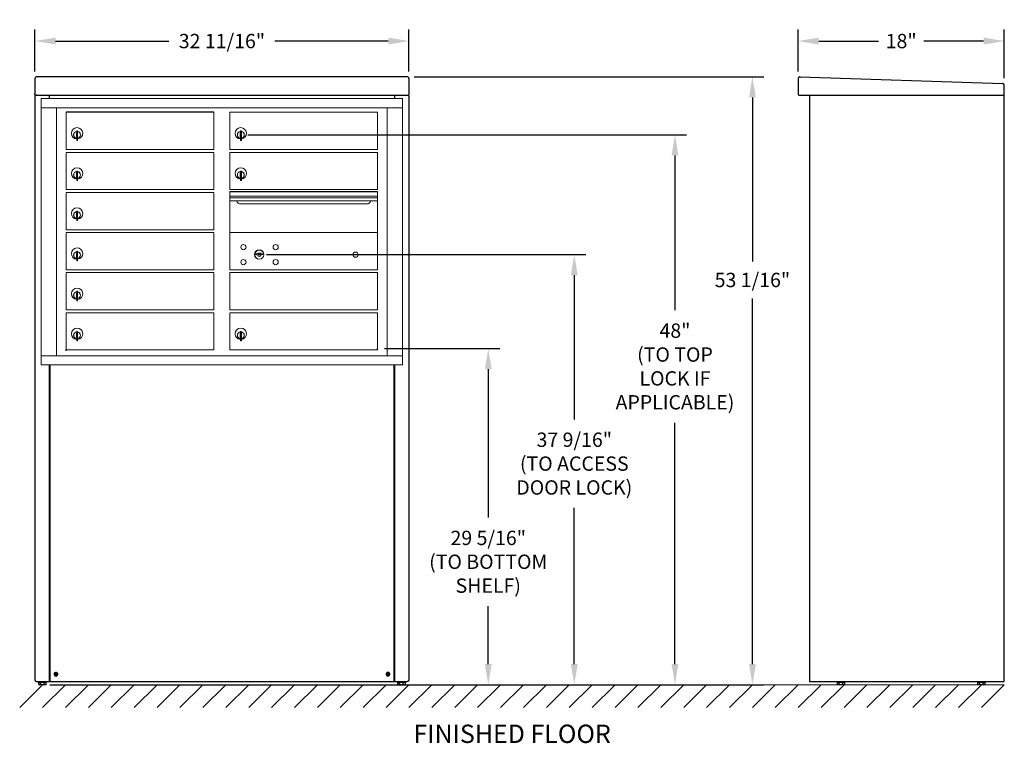
# Model space of a CAD drawing. Units: inches. Extents: x -106 to 24, y -94 to -31.
# Drawn here: x -106 to -20, y -94 to -31 of the extents above; entities that cross this region are included whole.
import ezdxf

# ---------------------------------------------------------------- set-up
doc = ezdxf.new("R2010")
doc.units = ezdxf.units.IN
doc.header["$MEASUREMENT"] = 0
doc.layers.get('DEFPOINTS').update_dxf_attribs({"color": 254})
doc.layers.add('DIM', color=7, linetype='Continuous')
doc.layers.add('shaded', color=254, linetype='Continuous')
doc.styles.get("Standard").update_dxf_attribs({"font": 'Gothic.ttf'})
doc.dimstyles.new('TRUE SCALE', dxfattribs={"dimscale": 10, "dimtxt": 0.125, "dimasz": 0.18, "dimexe": 0.1, "dimexo": 0.0625, "dimgap": 0.09, "dimtad": 0, "dimtih": 1, "dimtoh": 1, "dimdec": 4, "dimzin": 0, "dimdsep": 46, "dimlunit": 5, "dimtxsty": 'Standard', "dimcen": 0.09, "dimadec": 0, "dimazin": 0, "dimtfac": 0.09375, "dimtdec": 4, "dimtofl": 0, "dimtmove": 0, "dimatfit": 3, "dimfxl": 1, "dimfrac": 2, "dimtolj": 1, "dimtzin": 0, "dimarcsym": 0})

# ---------------------------------------------------------------- blocks, each defined once
blk = doc.blocks.new('*D246')
at = {"layer": 'DEFPOINTS', "color": 0}
for p in [(-74.934, -59.442), (-65.258, -59.442), (-72.825, -88.779)]:
    blk.add_point(p, dxfattribs=at)
at = {"layer": 'DIM', "color": 0, "lineweight": -2}
for p, q in [((-74.309, -59.442), (-64.258, -59.442)), ((-65.258, -61.242), (-65.258, -74.188)), ((-65.258, -86.979), (-65.258, -81.908)), ((-72.2, -88.779), (-64.258, -88.779))]:
    blk.add_line(p, q, dxfattribs=at)
at = {"layer": 'DIM', "color": 0}
for points in [[(-64.958, -61.242), (-65.558, -61.242), (-65.258, -59.442)], [(-65.558, -86.979), (-64.958, -86.979), (-65.258, -88.779)]]:
    blk.add_solid(points, dxfattribs=at)
at = {"layer": 'DIM', "color": 0, "insert": (-65.258, -78.048), "char_height": 1.25, "attachment_point": 5}
blk.add_mtext('\\A1;29 5/16"\\P(TO BOTTOM\\PSHELF)', dxfattribs=at)
blk = doc.blocks.new('*D247')
at = {"layer": 'DEFPOINTS', "color": 0}
for p in [(-86.874, -40.779), (-48.949, -40.779), (-72.825, -88.779)]:
    blk.add_point(p, dxfattribs=at)
at = {"layer": 'DIM', "color": 0, "lineweight": -2}
for p, q in [((-86.249, -40.779), (-47.949, -40.779)), ((-48.949, -42.579), (-48.949, -56.08)), ((-48.949, -86.979), (-48.949, -65.915)), ((-72.2, -88.779), (-47.949, -88.779))]:
    blk.add_line(p, q, dxfattribs=at)
at = {"layer": 'DIM', "color": 0}
for points in [[(-48.649, -42.579), (-49.249, -42.579), (-48.949, -40.779)], [(-49.249, -86.979), (-48.649, -86.979), (-48.949, -88.779)]]:
    blk.add_solid(points, dxfattribs=at)
at = {"layer": 'DIM', "color": 0, "insert": (-48.949, -60.998), "char_height": 1.25, "attachment_point": 5}
blk.add_mtext('\\A1;48"\\P(TO TOP\\PLOCK IF\\PAPPLICABLE)', dxfattribs=at)
blk = doc.blocks.new('*D248')
at = {"layer": 'DEFPOINTS', "color": 0}
for p in [(-72.349, -35.715), (-72.84, -88.779), (-42.185, -88.779)]:
    blk.add_point(p, dxfattribs=at)
at = {"layer": 'DIM', "color": 0, "lineweight": -2}
for p, q in [((-71.724, -35.715), (-41.185, -35.715)), ((-42.185, -37.515), (-42.185, -51.823)), ((-42.185, -86.979), (-42.185, -55.074)), ((-72.215, -88.779), (-41.185, -88.779))]:
    blk.add_line(p, q, dxfattribs=at)
at = {"layer": 'DIM', "color": 0}
for points in [[(-41.885, -37.515), (-42.485, -37.515), (-42.185, -35.715)], [(-42.485, -86.979), (-41.885, -86.979), (-42.185, -88.779)]]:
    blk.add_solid(points, dxfattribs=at)
at = {"layer": 'DIM', "color": 0, "insert": (-42.185, -53.448), "char_height": 1.25, "attachment_point": 5}
blk.add_mtext('\\A1;53 1/16"', dxfattribs=at)
blk = doc.blocks.new('*D249')
at = {"layer": 'DEFPOINTS', "color": 0}
for p in [(-72.19, -32.593), (-104.85, -35.872), (-72.19, -35.872)]:
    blk.add_point(p, dxfattribs=at)
at = {"layer": 'DIM', "color": 0, "lineweight": -2}
for p, q in [((-104.85, -35.247), (-104.85, -31.593)), ((-72.19, -35.247), (-72.19, -31.593)), ((-103.05, -32.593), (-93.15, -32.593)), ((-73.99, -32.593), (-83.891, -32.593))]:
    blk.add_line(p, q, dxfattribs=at)
at = {"layer": 'DIM', "color": 0}
for points in [[(-103.05, -32.293), (-103.05, -32.893), (-104.85, -32.593)], [(-73.99, -32.893), (-73.99, -32.293), (-72.19, -32.593)]]:
    blk.add_solid(points, dxfattribs=at)
at = {"layer": 'DIM', "color": 0, "insert": (-88.52, -32.593), "char_height": 1.25, "attachment_point": 5}
blk.add_mtext('\\A1;32 11/16"', dxfattribs=at)
blk = doc.blocks.new('*D250')
at = {"layer": 'DEFPOINTS', "color": 0}
for p in [(-20.191, -32.593), (-38.191, -35.875), (-20.191, -36.464)]:
    blk.add_point(p, dxfattribs=at)
at = {"layer": 'DIM', "color": 0, "lineweight": -2}
for p, q in [((-38.191, -35.25), (-38.191, -31.593)), ((-20.191, -35.839), (-20.191, -31.593)), ((-36.391, -32.593), (-31.179, -32.593)), ((-21.991, -32.593), (-27.203, -32.593))]:
    blk.add_line(p, q, dxfattribs=at)
at = {"layer": 'DIM', "color": 0}
for points in [[(-36.391, -32.293), (-36.391, -32.893), (-38.191, -32.593)], [(-21.991, -32.893), (-21.991, -32.293), (-20.191, -32.593)]]:
    blk.add_solid(points, dxfattribs=at)
at = {"layer": 'DIM', "color": 0, "insert": (-29.191, -32.593), "char_height": 1.25, "attachment_point": 5}
blk.add_mtext('\\A1;18"', dxfattribs=at)
blk = doc.blocks.new('*D251')
at = {"color": 0, "lineweight": -2}
for p, q in [((-84.624, -51.236), (-56.744, -51.236)), ((-57.744, -53.036), (-57.744, -65.617)), ((-57.744, -86.979), (-57.744, -73.338)), ((-103.56, -88.779), (-56.744, -88.779))]:
    blk.add_line(p, q, dxfattribs=at)
at = {"color": 0}
for points in [[(-57.444, -53.036), (-58.044, -53.036), (-57.744, -51.236)], [(-58.044, -86.979), (-57.444, -86.979), (-57.744, -88.779)]]:
    blk.add_solid(points, dxfattribs=at)
at = {"layer": 'DEFPOINTS', "color": 0}
for p in [(-85.249, -51.236), (-57.744, -51.236), (-104.185, -88.779)]:
    blk.add_point(p, dxfattribs=at)
at = {"color": 0, "insert": (-57.744, -69.477), "char_height": 1.25, "attachment_point": 5}
blk.add_mtext('\\A1;37 9/16"\\P(TO ACCESS^JDOOR LOCK)', dxfattribs=at)
blk = doc.blocks.new('4C06D-09unit')
at = {"color": 7, "linetype": 'Continuous', "lineweight": 15}
for p, q in [((0, 0), (0, -23.25)), ((0, 0), (31.563, 0)), ((31.563, -23.25), (31.563, 0)), ((0, -0.8), (31.563, -0.8)), ((1.328, -22.45), (1.328, -0.8)), ((30.223, -0.8), (30.223, -22.45)), ((2.183, -4.45), (2.183, -1.2)), ((15.068, -4.45), (15.068, -1.2)), ((16.483, -1.2), (29.368, -1.2)), ((16.483, -4.45), (16.483, -1.2)), ((29.368, -4.45), (29.368, -1.2)), ((3.078, -2.971), (3.078, -3.371)), ((3.098, -2.971), (3.078, -2.971)), ((3.078, -3.371), (3.098, -3.371)), ((3.098, -2.831), (3.098, -3.661)), ((3.178, -2.831), (3.098, -2.831)), ((3.178, -2.831), (3.178, -3.661)), ((17.378, -2.971), (17.378, -3.371)), ((17.398, -2.971), (17.378, -2.971)), ((17.378, -3.371), (17.398, -3.371)), ((17.398, -2.831), (17.398, -3.661)), ((17.478, -2.831), (17.398, -2.831)), ((17.478, -2.831), (17.478, -3.661)), ((3.098, -3.661), (3.178, -3.661)), ((17.398, -3.661), (17.478, -3.661)), ((2.183, -4.45), (15.068, -4.45)), ((2.183, -7.95), (2.183, -4.7)), ((2.183, -4.7), (15.068, -4.7)), ((15.068, -7.95), (15.068, -4.7)), ((16.483, -4.45), (29.368, -4.45)), ((16.483, -7.95), (16.483, -4.7)), ((16.483, -4.7), (29.368, -4.7)), ((29.368, -7.95), (29.368, -4.7)), ((3.078, -6.471), (3.078, -6.871)), ((3.098, -6.471), (3.078, -6.471)), ((3.078, -6.871), (3.098, -6.871)), ((3.098, -6.331), (3.098, -7.161)), ((3.178, -6.331), (3.098, -6.331)), ((3.178, -6.331), (3.178, -7.161)), ((17.378, -6.471), (17.378, -6.871)), ((17.398, -6.471), (17.378, -6.471)), ((17.378, -6.871), (17.398, -6.871)), ((17.398, -6.331), (17.398, -7.161)), ((17.478, -6.331), (17.398, -6.331)), ((17.478, -6.331), (17.478, -7.161)), ((3.098, -7.161), (3.178, -7.161)), ((17.398, -7.161), (17.478, -7.161)), ((2.183, -7.95), (15.068, -7.95)), ((2.183, -11.45), (2.183, -8.2)), ((2.183, -8.2), (15.068, -8.2)), ((15.068, -11.45), (15.068, -8.2)), ((29.368, -7.95), (16.483, -7.95)), ((16.483, -14.95), (16.483, -8.124)), ((29.368, -8.124), (16.483, -8.124)), ((29.368, -8.157), (16.483, -8.157)), ((16.483, -8.53), (29.368, -8.53)), ((29.368, -14.951), (29.368, -8.124)), ((29.368, -8.675), (16.483, -8.675)), ((29.368, -8.94), (16.483, -8.94)), ((17.426, -9.205), (28.426, -9.205)), ((3.078, -9.971), (3.078, -10.371)), ((3.098, -9.971), (3.078, -9.971)), ((3.098, -9.831), (3.098, -10.661)), ((3.178, -9.831), (3.098, -9.831)), ((3.178, -9.831), (3.178, -10.661)), ((3.078, -10.371), (3.098, -10.371)), ((3.098, -10.661), (3.178, -10.661)), ((2.183, -11.45), (15.068, -11.45)), ((2.183, -14.95), (2.183, -11.7)), ((2.183, -11.7), (15.068, -11.7)), ((15.068, -14.95), (15.068, -11.7)), ((29.368, -11.701), (16.483, -11.701)), ((3.078, -13.471), (3.078, -13.871)), ((3.098, -13.471), (3.078, -13.471)), ((3.098, -13.331), (3.098, -14.161)), ((3.178, -13.331), (3.098, -13.331)), ((3.178, -13.331), (3.178, -14.161)), ((18.777, -13.544), (18.752, -13.626)), ((19.342, -13.626), (19.317, -13.544)), ((3.078, -13.871), (3.098, -13.871)), ((3.098, -14.161), (3.178, -14.161)), ((2.183, -14.95), (15.068, -14.95)), ((2.183, -18.45), (2.183, -15.2)), ((2.183, -15.2), (15.068, -15.2)), ((15.068, -18.45), (15.068, -15.2)), ((16.483, -14.95), (29.368, -14.95)), ((16.483, -18.45), (16.483, -15.2)), ((16.483, -15.2), (29.368, -15.2)), ((29.079, -14.951), (29.368, -14.951)), ((29.368, -18.45), (29.368, -15.2)), ((3.078, -16.971), (3.078, -17.371)), ((3.098, -16.971), (3.078, -16.971)), ((3.098, -16.831), (3.098, -17.661)), ((3.178, -16.831), (3.098, -16.831)), ((3.178, -16.831), (3.178, -17.661)), ((3.078, -17.371), (3.098, -17.371)), ((3.098, -17.661), (3.178, -17.661)), ((2.183, -18.45), (15.068, -18.45)), ((2.183, -21.95), (2.183, -18.7)), ((2.183, -18.7), (15.068, -18.7)), ((15.068, -21.95), (15.068, -18.7)), ((16.483, -18.45), (29.368, -18.45)), ((16.483, -21.95), (16.483, -18.7)), ((16.483, -18.7), (29.368, -18.7)), ((29.368, -21.95), (29.368, -18.7)), ((3.078, -20.471), (3.078, -20.871)), ((3.098, -20.471), (3.078, -20.471)), ((3.098, -20.331), (3.098, -21.161)), ((3.178, -20.331), (3.098, -20.331)), ((3.178, -20.331), (3.178, -21.161)), ((17.378, -20.471), (17.378, -20.871)), ((17.398, -20.471), (17.378, -20.471)), ((17.398, -20.331), (17.398, -21.161)), ((17.478, -20.331), (17.398, -20.331)), ((17.478, -20.331), (17.478, -21.161)), ((3.078, -20.871), (3.098, -20.871)), ((3.098, -21.161), (3.178, -21.161)), ((17.378, -20.871), (17.398, -20.871)), ((17.398, -21.161), (17.478, -21.161)), ((2.183, -21.95), (15.068, -21.95)), ((16.483, -21.95), (29.368, -21.95)), ((0, -22.45), (31.563, -22.45)), ((0, -23.25), (31.563, -23.25))]:
    blk.add_line(p, q, dxfattribs=at)
blk.add_line((15.068, -1.2), (2.183, -1.2))
for centre, radius in [((17.661, -12.972), 0.227), ((20.473, -12.972), 0.227), ((19.036, -13.628), 0.407), ((27.452, -13.628), 0.227), ((17.661, -14.284), 0.227), ((20.473, -14.284), 0.227)]:
    blk.add_circle(centre, radius, dxfattribs=at)
at = {"color": 7, "linetype": 'Continuous', "lineweight": 15, "extrusion": (-1.80881e-16, 3.40126e-31, -1)}
blk.add_circle((-19.047, -13.628), 0.387, dxfattribs=at)
at = {"color": 7, "linetype": 'Continuous', "lineweight": 15}
for centre, radius, start, end in [((3.128, -3.038), 0.496, 275.78561, 266.53239), ((17.428, -3.038), 0.496, 275.78561, 266.53239), ((3.128, -3.171), 0.3, 95.73917, 264.26083), ((3.128, -3.171), 0.295, 95.83678, 264.16322), ((3.128, -3.171), 0.203, 99.86249, 104.25899), ((3.128, -3.171), 0.195, 98.84988, 104.85717), ((3.128, -3.171), 0.195, 255.14283, 261.15012), ((3.128, -3.171), 0.203, 255.74101, 260.13751), ((3.128, -3.171), 0.3, 279.59407, 80.4059), ((3.128, -3.171), 0.295, 279.75826, 80.24174), ((17.428, -3.171), 0.3, 95.73917, 264.26083), ((17.428, -3.171), 0.295, 95.83678, 264.16322), ((17.428, -3.171), 0.203, 99.86249, 104.25899), ((17.428, -3.171), 0.195, 98.84988, 104.85717), ((17.428, -3.171), 0.195, 255.14283, 261.15012), ((17.428, -3.171), 0.203, 255.74101, 260.13751), ((17.428, -3.171), 0.3, 279.59407, 80.4059), ((17.428, -3.171), 0.295, 279.75826, 80.24174), ((3.128, -6.538), 0.496, 275.78561, 266.53239), ((3.128, -6.671), 0.3, 95.73917, 264.26083), ((3.128, -6.671), 0.295, 95.83678, 264.16322), ((3.128, -6.671), 0.203, 99.86249, 104.25899), ((3.128, -6.671), 0.195, 98.84988, 104.85717), ((3.128, -6.671), 0.195, 255.14283, 261.15012), ((3.128, -6.671), 0.203, 255.74101, 260.13751), ((3.128, -6.671), 0.3, 279.59407, 80.4059), ((3.128, -6.671), 0.295, 279.75826, 80.24174), ((17.428, -6.538), 0.496, 275.78561, 266.53239), ((17.428, -6.671), 0.3, 95.73917, 264.26083), ((17.428, -6.671), 0.295, 95.83678, 264.16322), ((17.428, -6.671), 0.203, 99.86249, 104.25899), ((17.428, -6.671), 0.195, 98.84988, 104.85717), ((17.428, -6.671), 0.195, 255.14283, 261.15012), ((17.428, -6.671), 0.203, 255.74101, 260.13751), ((17.428, -6.671), 0.3, 279.59407, 80.4059), ((17.428, -6.671), 0.295, 279.75826, 80.24174), ((17.426, -8.83), 0.375, 197.01773, 270), ((28.426, -8.83), 0.375, 270, 342.98227), ((3.128, -10.038), 0.496, 275.78561, 266.53239), ((3.128, -10.171), 0.3, 95.73917, 264.26083), ((3.128, -10.171), 0.295, 95.83678, 264.16322), ((3.128, -10.171), 0.203, 99.86249, 104.25899), ((3.128, -10.171), 0.195, 98.84988, 104.85717), ((3.128, -10.171), 0.3, 279.59407, 80.4059), ((3.128, -10.171), 0.295, 279.75826, 80.24174), ((3.128, -10.171), 0.195, 255.14283, 261.15012), ((3.128, -10.171), 0.203, 255.74101, 260.13751), ((3.128, -13.538), 0.496, 275.78561, 266.53239), ((3.128, -13.671), 0.3, 95.73917, 264.26083), ((3.128, -13.671), 0.295, 95.83678, 264.16322), ((3.128, -13.671), 0.203, 99.86249, 104.25899), ((3.128, -13.671), 0.195, 98.84988, 104.85717), ((3.128, -13.671), 0.3, 279.59407, 80.4059), ((3.128, -13.671), 0.295, 279.75826, 80.24174), ((19.047, -12.67), 1, 252.84246, 263.70938), ((19.047, -12.67), 0.915, 252.84246, 263.70938), ((19.047, -13.628), 0.167, 189.89802, 350.10198), ((19.047, -13.628), 0.167, 19.60706, 160.39294), ((18.949, -13.56), 0.105, 263.70937, 292.61737), ((18.949, -13.56), 0.02, 263.70937, 292.61737), ((19.047, -13.795), 0.235, 67.38263, 112.61737), ((19.047, -13.795), 0.15, 67.38263, 112.61737), ((19.145, -13.56), 0.105, 247.38263, 276.29063), ((19.145, -13.56), 0.02, 247.38263, 276.29063), ((19.047, -12.67), 0.915, 276.29063, 287.15751), ((19.047, -12.67), 1, 276.29063, 287.15751), ((3.128, -13.671), 0.195, 255.14283, 261.15012), ((3.128, -13.671), 0.203, 255.74101, 260.13751), ((3.128, -17.038), 0.496, 275.78561, 266.53239), ((3.128, -17.171), 0.3, 95.73917, 264.26083), ((3.128, -17.171), 0.295, 95.83678, 264.16322), ((3.128, -17.171), 0.203, 99.86249, 104.25899), ((3.128, -17.171), 0.195, 98.84988, 104.85717), ((3.128, -17.171), 0.3, 279.59407, 80.4059), ((3.128, -17.171), 0.295, 279.75826, 80.24174), ((3.128, -17.171), 0.195, 255.14283, 261.15012), ((3.128, -17.171), 0.203, 255.74101, 260.13751), ((3.128, -20.538), 0.496, 275.78561, 266.53239), ((3.128, -20.671), 0.3, 95.73917, 264.26083), ((3.128, -20.671), 0.295, 95.83678, 264.16322), ((3.128, -20.671), 0.203, 99.86249, 104.25899), ((3.128, -20.671), 0.195, 98.84988, 104.85717), ((3.128, -20.671), 0.3, 279.59407, 80.4059), ((3.128, -20.671), 0.295, 279.75826, 80.24174), ((17.428, -20.538), 0.496, 275.78561, 266.53239), ((17.428, -20.671), 0.3, 95.73917, 264.26083), ((17.428, -20.671), 0.295, 95.83678, 264.16322), ((17.428, -20.671), 0.203, 99.86249, 104.25899), ((17.428, -20.671), 0.195, 98.84988, 104.85717), ((17.428, -20.671), 0.3, 279.59407, 80.4059), ((17.428, -20.671), 0.295, 279.75826, 80.24174), ((3.128, -20.671), 0.195, 255.14283, 261.15012), ((3.128, -20.671), 0.203, 255.74101, 260.13751), ((17.428, -20.671), 0.195, 255.14283, 261.15012), ((17.428, -20.671), 0.203, 255.74101, 260.13751)]:
    blk.add_arc(centre, radius, start, end, dxfattribs=at)

msp = doc.modelspace()

# ---------------------------------------------------------------- linework, layer by layer
at = {"color": 7, "linetype": 'Continuous', "lineweight": 25}
for p, q in [((-104.85022, -35.87229), (-104.85022, -37.20951)), ((-72.34858, -35.71494), (-104.69186, -35.71494)), ((-72.19022, -35.87229), (-72.19022, -37.20951)), ((-38.19137, -35.87494), (-38.19137, -37.22151)), ((-38.02604, -35.71502), (-20.34604, -36.30436)), ((-20.19137, -88.50951), (-20.19137, -36.46427)), ((-104.85022, -37.30951), (-104.85022, -37.20951)), ((-104.85022, -37.30951), (-72.19022, -37.30951)), ((-104.85022, -37.46951), (-104.85022, -88.34951)), ((-103.60022, -37.30951), (-103.60022, -37.60791)), ((-73.44022, -37.30951), (-73.44022, -37.60791)), ((-72.35022, -37.30951), (-72.19022, -37.30951)), ((-72.19022, -37.20951), (-72.19022, -37.30951)), ((-72.19022, -37.46951), (-72.19022, -88.34951)), ((-38.10321, -37.30951), (-20.19137, -37.30951)), ((-37.19137, -37.30951), (-37.19137, -88.50951)), ((-103.60022, -60.85791), (-103.60022, -88.50951)), ((-103.56022, -60.85791), (-103.56022, -88.50951)), ((-73.48022, -88.50951), (-73.48022, -60.85791)), ((-73.44022, -60.85791), (-73.44022, -88.50951)), ((-104.69022, -88.50951), (-72.35022, -88.50951)), ((-104.50899, -88.75405), (-104.50899, -88.50951)), ((-104.47903, -88.54451), (-104.50899, -88.54451)), ((-104.47903, -88.54451), (-104.39231, -88.54451)), ((-104.36235, -88.54451), (-104.39231, -88.54451)), ((-104.36235, -88.75377), (-104.36235, -88.54451)), ((-104.29609, -88.54451), (-104.36235, -88.54451)), ((-104.29609, -88.54451), (-104.10434, -88.54451)), ((-104.03808, -88.54451), (-104.10434, -88.54451)), ((-104.03808, -88.75377), (-104.03808, -88.54451)), ((-104.00179, -88.54451), (-104.03808, -88.54451)), ((-104.00179, -88.54451), (-103.89675, -88.54451)), ((-103.86046, -88.54451), (-103.89675, -88.54451)), ((-103.86046, -88.75405), (-103.86046, -88.50951)), ((-103.47333, -88.50951), (-103.47022, -88.50951)), ((-73.57022, -88.50951), (-73.56711, -88.50951)), ((-73.14899, -88.75405), (-73.14899, -88.50951)), ((-73.11903, -88.54451), (-73.14899, -88.54451)), ((-73.11903, -88.54451), (-73.03231, -88.54451)), ((-73.00235, -88.54451), (-73.03231, -88.54451)), ((-73.00235, -88.75377), (-73.00235, -88.54451)), ((-72.93609, -88.54451), (-73.00235, -88.54451)), ((-72.93609, -88.54451), (-72.74434, -88.54451)), ((-72.67808, -88.54451), (-72.74434, -88.54451)), ((-72.67808, -88.75377), (-72.67808, -88.54451)), ((-72.64179, -88.54451), (-72.67808, -88.54451)), ((-72.64179, -88.54451), (-72.53675, -88.54451)), ((-72.50046, -88.54451), (-72.53675, -88.54451)), ((-72.50046, -88.75405), (-72.50046, -88.50951)), ((-37.19137, -88.50951), (-37.11137, -88.50951)), ((-37.19137, -88.50951), (-20.19137, -88.50951)), ((-34.76564, -88.75405), (-34.76564, -88.50951)), ((-34.73568, -88.54451), (-34.76564, -88.54451)), ((-34.73568, -88.54451), (-34.64896, -88.54451)), ((-34.619, -88.54451), (-34.64896, -88.54451)), ((-34.619, -88.75377), (-34.619, -88.54451)), ((-34.55274, -88.54451), (-34.619, -88.54451)), ((-34.55274, -88.54451), (-34.36099, -88.54451)), ((-34.29473, -88.54451), (-34.36099, -88.54451)), ((-34.29473, -88.75377), (-34.29473, -88.54451)), ((-34.25844, -88.54451), (-34.29473, -88.54451)), ((-34.25844, -88.54451), (-34.1534, -88.54451)), ((-34.11711, -88.54451), (-34.1534, -88.54451)), ((-34.11711, -88.75405), (-34.11711, -88.50951)), ((-22.50015, -88.75405), (-22.50015, -88.50951)), ((-22.47018, -88.54451), (-22.50015, -88.54451)), ((-22.47018, -88.54451), (-22.38347, -88.54451)), ((-22.35351, -88.54451), (-22.38347, -88.54451)), ((-22.35351, -88.75377), (-22.35351, -88.54451)), ((-22.28725, -88.54451), (-22.35351, -88.54451)), ((-22.28725, -88.54451), (-22.0955, -88.54451)), ((-22.02924, -88.54451), (-22.0955, -88.54451)), ((-22.02924, -88.75377), (-22.02924, -88.54451)), ((-21.99295, -88.54451), (-22.02924, -88.54451)), ((-21.99295, -88.54451), (-21.88791, -88.54451)), ((-21.85162, -88.54451), (-21.88791, -88.54451)), ((-21.85162, -88.75405), (-21.85162, -88.50951)), ((-104.50899, -88.75405), (-104.46598, -88.77889)), ((-103.90348, -88.77889), (-104.46598, -88.77889)), ((-103.90348, -88.77889), (-103.86046, -88.75405)), ((-73.14899, -88.75405), (-73.10598, -88.77889)), ((-72.54348, -88.77889), (-73.10598, -88.77889)), ((-72.54348, -88.77889), (-72.50046, -88.75405)), ((-34.76564, -88.75405), (-34.72262, -88.77889)), ((-34.16012, -88.77889), (-34.72262, -88.77889)), ((-34.16012, -88.77889), (-34.11711, -88.75405)), ((-22.50015, -88.75405), (-22.45713, -88.77889)), ((-21.89463, -88.77889), (-22.45713, -88.77889)), ((-21.89463, -88.77889), (-21.85162, -88.75405))]:
    msp.add_line(p, q, dxfattribs=at)
at = {"color": 7, "linetype": 'Continuous', "lineweight": 15}
for p, q in [((-104.18473, -88.77889), (-106.18473, -90.77889)), ((-102.18473, -88.77889), (-104.18473, -90.77889)), ((-100.18473, -88.77889), (-102.18473, -90.77889)), ((-100.87762, -88.77889), (-20.19137, -88.77889)), ((-98.18473, -88.77889), (-100.18473, -90.77889)), ((-96.18473, -88.77889), (-98.18473, -90.77889)), ((-94.18473, -88.77889), (-96.18473, -90.77889)), ((-92.18473, -88.77889), (-94.18473, -90.77889)), ((-90.18473, -88.77889), (-92.18473, -90.77889)), ((-88.18473, -88.77889), (-90.18473, -90.77889)), ((-86.18473, -88.77889), (-88.18473, -90.77889)), ((-84.18473, -88.77889), (-86.18473, -90.77889)), ((-82.18473, -88.77889), (-84.18473, -90.77889)), ((-80.18473, -88.77889), (-82.18473, -90.77889)), ((-78.18473, -88.77889), (-80.18473, -90.77889)), ((-76.18473, -88.77889), (-78.18473, -90.77889)), ((-74.18473, -88.77889), (-76.18473, -90.77889)), ((-72.18473, -88.77889), (-74.18473, -90.77889)), ((-70.18473, -88.77889), (-72.18473, -90.77889)), ((-68.18473, -88.77889), (-70.18473, -90.77889)), ((-66.18473, -88.77889), (-68.18473, -90.77889)), ((-64.18473, -88.77889), (-66.18473, -90.77889)), ((-62.18473, -88.77889), (-64.18473, -90.77889)), ((-60.18473, -88.77889), (-62.18473, -90.77889)), ((-60.18473, -88.77889), (-62.18473, -90.77889)), ((-58.18473, -88.77889), (-60.18473, -90.77889)), ((-56.18473, -88.77889), (-58.18473, -90.77889)), ((-54.18473, -88.77889), (-56.18473, -90.77889)), ((-52.18473, -88.77889), (-54.18473, -90.77889)), ((-50.18473, -88.77889), (-52.18473, -90.77889)), ((-48.18473, -88.77889), (-50.18473, -90.77889)), ((-46.18473, -88.77889), (-48.18473, -90.77889)), ((-44.18473, -88.77889), (-46.18473, -90.77889)), ((-42.18473, -88.77889), (-44.18473, -90.77889)), ((-40.18473, -88.77889), (-42.18473, -90.77889)), ((-38.18473, -88.77889), (-40.18473, -90.77889)), ((-36.18473, -88.77889), (-38.18473, -90.77889)), ((-34.18473, -88.77889), (-36.18473, -90.77889)), ((-32.18473, -88.77889), (-34.18473, -90.77889)), ((-30.18473, -88.77889), (-32.18473, -90.77889)), ((-28.18473, -88.77889), (-30.18473, -90.77889)), ((-26.18473, -88.77889), (-28.18473, -90.77889)), ((-24.18473, -88.77889), (-26.18473, -90.77889)), ((-22.18473, -88.77889), (-24.18473, -90.77889)), ((-20.18473, -88.77889), (-22.18473, -90.77889))]:
    msp.add_line(p, q, dxfattribs=at)
at = {"color": 7, "linetype": 'Continuous', "lineweight": 25}
for centre, radius, start, end in [((-38.10337, -37.22151), 0.088, 180, 270.1092588), ((-103.02022, -87.85951), 0.16099, 346.7861468, 166.7861468), ((-74.02022, -87.85951), 0.16099, 56.1208398, 236.1208398), ((-103.02022, -87.85951), 0.161, 166.7861468, 256.7861468), ((-98.32822, -88.96126), 4.87, 166.3119661, 167.2592038), ((-101.92935, -83.21231), 4.82391, 256.3115701, 256.7897169), ((-103.02022, -87.85951), 0.161, 256.7861468, 346.7861468), ((-104.12577, -92.56746), 4.88639, 76.7848831, 77.2569243), ((-101.94298, -83.27454), 4.76021, 256.7782585, 257.2627988), ((-104.13727, -92.61607), 4.93634, 76.3166339, 76.7838763), ((-107.72521, -86.75479), 4.88333, 346.3140734, 347.2587222), ((-74.02022, -87.85951), 0.161, 236.1208398, 326.1208398), ((-70.01052, -90.55184), 4.88011, 146.120383, 146.5930374), ((-71.29734, -83.80432), 4.93492, 235.6531049, 236.5878943), ((-70.07718, -90.50676), 4.79964, 145.6430686, 146.1236146), ((-76.7164, -91.87511), 4.88716, 55.6494722, 56.593369), ((-78.12742, -85.10124), 4.99783, 325.654459, 326.1159707), ((-78.01407, -85.17787), 4.86101, 326.1208482, 326.5953526), ((-74.02022, -87.85951), 0.161, 326.1208398, 56.1208398)]:
    msp.add_arc(centre, radius, start, end, dxfattribs=at)
for points, knots in [([(-104.69022, -35.71502), (-104.71118, -35.71721), (-104.75311, -35.72158), (-104.806, -35.75789), (-104.843, -35.81009), (-104.84781, -35.85156), (-104.85022, -35.87229)], [0, 0, 0, 0, 0.25000036, 0.49999853, 0.75000363, 1, 1, 1, 1]), ([(-72.19022, -35.87229), (-72.19262, -35.85156), (-72.19743, -35.81009), (-72.23443, -35.75789), (-72.28732, -35.72158), (-72.32925, -35.71721), (-72.35022, -35.71502)], [0, 0, 0, 0, 0.24999637, 0.50000147, 0.74999964, 1, 1, 1, 1]), ([(-38.02604, -35.71502), (-38.04493, -35.71634), (-38.0827, -35.71896), (-38.13326, -35.74744), (-38.17093, -35.79023), (-38.18912, -35.83578), (-38.19079, -35.86474), (-38.19137, -35.87494)], [0, 0, 0, 0, 0.22006222, 0.4401658, 0.66027172, 0.88037099, 1, 1, 1, 1]), ([(-20.19137, -36.46427), (-20.19368, -36.44375), (-20.19828, -36.40271), (-20.23379, -36.35054), (-20.28475, -36.31331), (-20.32561, -36.30734), (-20.34604, -36.30436)], [0, 0, 0, 0, 0.25000185, 0.50000286, 0.75000046, 1, 1, 1, 1]), ([(-104.69022, -37.30951), (-104.70889, -37.31142), (-104.74624, -37.31524), (-104.79553, -37.34491), (-104.83179, -37.38829), (-104.84834, -37.43283), (-104.84975, -37.46047), (-104.85022, -37.46951)], [0, 0, 0, 0, 0.22289177, 0.4458061, 0.6687244, 0.89164468, 1, 1, 1, 1]), ([(-72.35022, -37.30951), (-72.33154, -37.31142), (-72.29419, -37.31524), (-72.2449, -37.34491), (-72.20865, -37.38829), (-72.1921, -37.43283), (-72.19068, -37.46047), (-72.19022, -37.46951)], [0, 0, 0, 0, 0.22289177, 0.4458061, 0.6687244, 0.89164468, 1, 1, 1, 1]), ([(-104.85022, -88.34951), (-104.84781, -88.37048), (-104.843, -88.41241), (-104.806, -88.4653), (-104.75311, -88.5023), (-104.71118, -88.50711), (-104.69022, -88.50951)], [0, 0, 0, 0, 0.25000418, 0.50000214, 0.7500001, 1, 1, 1, 1]), ([(-103.07089, -87.8992), (-103.07211, -87.89874), (-103.07456, -87.89783), (-103.07724, -87.89485), (-103.07872, -87.89113), (-103.07844, -87.88853), (-103.07831, -87.88722)], [0, 0, 0, 0, 0.2506593, 0.49985855, 0.7491101, 1, 1, 1, 1]), ([(-103.0599, -87.80884), (-103.05945, -87.80762), (-103.05854, -87.80517), (-103.05556, -87.80249), (-103.05183, -87.80101), (-103.04923, -87.80129), (-103.04793, -87.80142)], [0, 0, 0, 0, 0.25061309, 0.49984956, 0.74920165, 1, 1, 1, 1]), ([(-102.98053, -87.91018), (-102.98099, -87.91141), (-102.9819, -87.91386), (-102.98488, -87.91654), (-102.9886, -87.91802), (-102.9912, -87.91774), (-102.99251, -87.9176)], [0, 0, 0, 0, 0.25062154, 0.49983474, 0.74914604, 1, 1, 1, 1]), ([(-102.96955, -87.81983), (-102.96832, -87.82028), (-102.96587, -87.82119), (-102.96319, -87.82417), (-102.96171, -87.8279), (-102.96199, -87.8305), (-102.96213, -87.8318)], [0, 0, 0, 0, 0.25065449, 0.49984896, 0.74926374, 1, 1, 1, 1]), ([(-74.08163, -87.87877), (-74.08262, -87.8779), (-74.08459, -87.87619), (-74.08604, -87.87246), (-74.08611, -87.86845), (-74.08494, -87.86611), (-74.08435, -87.86494)], [0, 0, 0, 0, 0.25061667, 0.49982437, 0.74913869, 1, 1, 1, 1]), ([(-74.03947, -87.7981), (-74.03861, -87.79711), (-74.03689, -87.79514), (-74.03316, -87.79369), (-74.02915, -87.79362), (-74.02682, -87.79479), (-74.02564, -87.79538)], [0, 0, 0, 0, 0.25058959, 0.49980027, 0.74916455, 1, 1, 1, 1]), ([(-74.00097, -87.92093), (-74.00183, -87.92192), (-74.00354, -87.92389), (-74.00727, -87.92534), (-74.01128, -87.92541), (-74.01362, -87.92424), (-74.01479, -87.92365)], [0, 0, 0, 0, 0.2505686, 0.49973966, 0.74913409, 1, 1, 1, 1]), ([(-73.9588, -87.84026), (-73.95781, -87.84112), (-73.95584, -87.84284), (-73.95439, -87.84657), (-73.95432, -87.85058), (-73.9555, -87.85291), (-73.95608, -87.85409)], [0, 0, 0, 0, 0.25065612, 0.49985068, 0.74915191, 1, 1, 1, 1]), ([(-72.19022, -88.34951), (-72.19262, -88.37048), (-72.19743, -88.41241), (-72.23443, -88.4653), (-72.28732, -88.5023), (-72.32925, -88.50711), (-72.35022, -88.50951)], [0, 0, 0, 0, 0.25000418, 0.50000214, 0.7500001, 1, 1, 1, 1]), ([(-104.43567, -88.77889), (-104.43741, -88.77887), (-104.45914, -88.77858), (-104.48043, -88.76737), (-104.50003, -88.75706), (-104.50301, -88.75548), (-104.506, -88.75391), (-104.50899, -88.75234)], [0, 0, 0, 0, 0.08001158, 1, 1, 1, 1.14033164, 1.14033164, 1.14033164, 1.14033164]), ([(-104.36235, -88.75377), (-104.37426, -88.76079), (-104.39829, -88.77496), (-104.42314, -88.77757), (-104.43567, -88.77889)], [0, 0, 0, 0, 0.49545783, 1, 1, 1, 1]), ([(-104.20022, -88.77889), (-104.20406, -88.77886), (-104.25881, -88.7785), (-104.31246, -88.76568), (-104.36235, -88.75377)], [0, 0, 0, 0, 0.07021752, 1, 1, 1, 1]), ([(-104.03808, -88.75377), (-104.06441, -88.76079), (-104.11756, -88.77496), (-104.1725, -88.77757), (-104.20022, -88.77889)], [0, 0, 0, 0, 0.49545659, 1, 1, 1, 1]), ([(-103.94927, -88.77889), (-103.97347, -88.7756), (-104.00354, -88.77152), (-104.03244, -88.75667), (-104.03808, -88.75377)], [0, 0, 0, 0, 0.80491182, 1, 1, 1, 1]), ([(-103.86046, -88.75377), (-103.88333, -88.76418), (-103.91263, -88.77751), (-103.94268, -88.77864), (-103.94927, -88.77889)], [0, 0, 0, 0, 0.78062002, 1, 1, 1, 1]), ([(-73.07567, -88.77889), (-73.07741, -88.77887), (-73.09914, -88.77858), (-73.12043, -88.76737), (-73.14003, -88.75706), (-73.14302, -88.75548), (-73.146, -88.75391), (-73.14899, -88.75234)], [0, 0, 0, 0, 0.08001158, 1, 1, 1, 1.14033164, 1.14033164, 1.14033164, 1.14033164]), ([(-73.00235, -88.75377), (-73.01426, -88.76079), (-73.03829, -88.77496), (-73.06314, -88.77757), (-73.07567, -88.77889)], [0, 0, 0, 0, 0.49545783, 1, 1, 1, 1]), ([(-72.84022, -88.77889), (-72.84406, -88.77886), (-72.89881, -88.7785), (-72.95247, -88.76568), (-73.00235, -88.75377)], [0, 0, 0, 0, 0.07021752, 1, 1, 1, 1]), ([(-72.67808, -88.75377), (-72.70441, -88.76079), (-72.75756, -88.77496), (-72.8125, -88.77757), (-72.84022, -88.77889)], [0, 0, 0, 0, 0.49545659, 1, 1, 1, 1]), ([(-72.58927, -88.77889), (-72.61347, -88.7756), (-72.64354, -88.77152), (-72.67244, -88.75667), (-72.67808, -88.75377)], [0, 0, 0, 0, 0.80491182, 1, 1, 1, 1]), ([(-72.50046, -88.75377), (-72.52333, -88.76418), (-72.55263, -88.77751), (-72.58268, -88.77864), (-72.58927, -88.77889)], [0, 0, 0, 0, 0.78062002, 1, 1, 1, 1]), ([(-34.69232, -88.77889), (-34.69406, -88.77887), (-34.71579, -88.77858), (-34.73708, -88.76737), (-34.75668, -88.75706), (-34.75966, -88.75548), (-34.76265, -88.75391), (-34.76564, -88.75234)], [0, 0, 0, 0, 0.08001158, 1, 1, 1, 1.14033164, 1.14033164, 1.14033164, 1.14033164]), ([(-34.619, -88.75377), (-34.63091, -88.76079), (-34.65494, -88.77496), (-34.67979, -88.77757), (-34.69232, -88.77889)], [0, 0, 0, 0, 0.49545783, 1, 1, 1, 1]), ([(-34.45687, -88.77889), (-34.46071, -88.77886), (-34.51546, -88.7785), (-34.56911, -88.76568), (-34.619, -88.75377)], [0, 0, 0, 0, 0.07021752, 1, 1, 1, 1]), ([(-34.29473, -88.75377), (-34.32106, -88.76079), (-34.37421, -88.77496), (-34.42915, -88.77757), (-34.45687, -88.77889)], [0, 0, 0, 0, 0.49545659, 1, 1, 1, 1]), ([(-34.20592, -88.77889), (-34.23012, -88.7756), (-34.26019, -88.77152), (-34.28909, -88.75667), (-34.29473, -88.75377)], [0, 0, 0, 0, 0.80491182, 1, 1, 1, 1]), ([(-34.11711, -88.75377), (-34.13998, -88.76418), (-34.16928, -88.77751), (-34.19933, -88.77864), (-34.20592, -88.77889)], [0, 0, 0, 0, 0.78062002, 1, 1, 1, 1]), ([(-22.42683, -88.77889), (-22.42857, -88.77887), (-22.4503, -88.77858), (-22.47159, -88.76737), (-22.49118, -88.75706), (-22.49417, -88.75548), (-22.49716, -88.75391), (-22.50015, -88.75234)], [0, 0, 0, 0, 0.08001158, 1, 1, 1, 1.14033164, 1.14033164, 1.14033164, 1.14033164]), ([(-22.35351, -88.75377), (-22.36542, -88.76079), (-22.38945, -88.77496), (-22.41429, -88.77757), (-22.42683, -88.77889)], [0, 0, 0, 0, 0.49545783, 1, 1, 1, 1]), ([(-22.19137, -88.77889), (-22.19522, -88.77886), (-22.24997, -88.7785), (-22.30362, -88.76568), (-22.35351, -88.75377)], [0, 0, 0, 0, 0.07021752, 1, 1, 1, 1]), ([(-22.02924, -88.75377), (-22.05557, -88.76079), (-22.10872, -88.77496), (-22.16366, -88.77757), (-22.19137, -88.77889)], [0, 0, 0, 0, 0.49545659, 1, 1, 1, 1]), ([(-21.94043, -88.77889), (-21.96463, -88.7756), (-21.99469, -88.77152), (-22.0236, -88.75667), (-22.02924, -88.75377)], [0, 0, 0, 0, 0.80491182, 1, 1, 1, 1]), ([(-21.85162, -88.75377), (-21.87449, -88.76418), (-21.90379, -88.77751), (-21.93384, -88.77864), (-21.94043, -88.77889)], [0, 0, 0, 0, 0.78062002, 1, 1, 1, 1])]:
    msp.add_open_spline(points, degree=3, knots=knots, dxfattribs=at)
at = {"layer": 'DIM'}
msp.add_line((-102.11872, -59.6395), (-102.11872, -59.5235), dxfattribs=at)
at = {"layer": 'shaded'}
msp.add_line((-74.93372, -59.55791), (-74.93372, -59.44191), dxfattribs=at)

# ---------------------------------------------------------------- block references
msp.add_blockref('4C06D-09unit', (-104.30197, -37.60791))

# ---------------------------------------------------------------- texts
at = {"color": 7, "linetype": 'Continuous', "lineweight": 15, "insert": (-63.17435, -92.2637), "char_height": 1.6, "width": 37.3429846, "attachment_point": 2}
msp.add_mtext('FINISHED FLOOR', dxfattribs=at)

# ---------------------------------------------------------------- dimensions: what is measured, and where the dimension line sits
dim = msp.add_linear_dim(base=(-57.74355, -51.23618), p1=(-104.18473, -88.77889), p2=(-85.24922, -51.23618), angle=90, dimstyle='TRUE SCALE', override={"dimpost": '<>"\\X(TO ACCESS^JDOOR LOCK)'})
dim.commit()
dim.dimension.update_dxf_attribs({"geometry": '*D251', "text_midpoint": (-57.74355, -69.4774), "dimtype": 160})
at = {"layer": 'DIM'}
for base, p1, p2, picture, middle in [((-72.19022, -32.59318), (-104.85022, -35.87229), (-72.19022, -35.87229), '*D249', (-88.52022, -32.59318)), ((-20.19137, -32.59318), (-38.19137, -35.87494), (-20.19137, -36.46427), '*D250', (-29.19137, -32.59318))]:
    dim = msp.add_linear_dim(base=base, p1=p1, p2=p2, dimstyle='TRUE SCALE', override={"dimpost": '"'}, dxfattribs=at)
    dim.commit()
    dim.dimension.update_dxf_attribs({"geometry": picture, "text_midpoint": middle})
dim = msp.add_linear_dim(base=(-42.184725, -88.778889), p1=(-72.348583, -35.714937), p2=(-72.840218, -88.778889), angle=90, dimstyle='TRUE SCALE', override={"dimpost": '"'}, dxfattribs=at)
dim.commit()
dim.dimension.update_dxf_attribs({"geometry": '*D248', "text_midpoint": (-42.184725, -53.448374), "dimtype": 160})
for base, p2, text, picture, middle in [((-48.94922, -40.7789), (-86.87372, -40.7789), '<>\\P(TO TOP\\PLOCK IF\\PAPPLICABLE)', '*D247', (-48.94922, -60.99773)), ((-65.25763, -59.44191), (-74.93372, -59.44191), '<>\\P(TO BOTTOM\\PSHELF)', '*D246', (-65.25763, -78.04825))]:
    dim = msp.add_linear_dim(base=base, p1=(-72.82473, -88.77889), p2=p2, angle=90, text=text, dimstyle='TRUE SCALE', override={"dimpost": '"'}, dxfattribs=at)
    dim.commit()
    dim.dimension.update_dxf_attribs({"geometry": picture, "text_midpoint": middle, "dimtype": 160})

doc.saveas('drawing.dxf')
